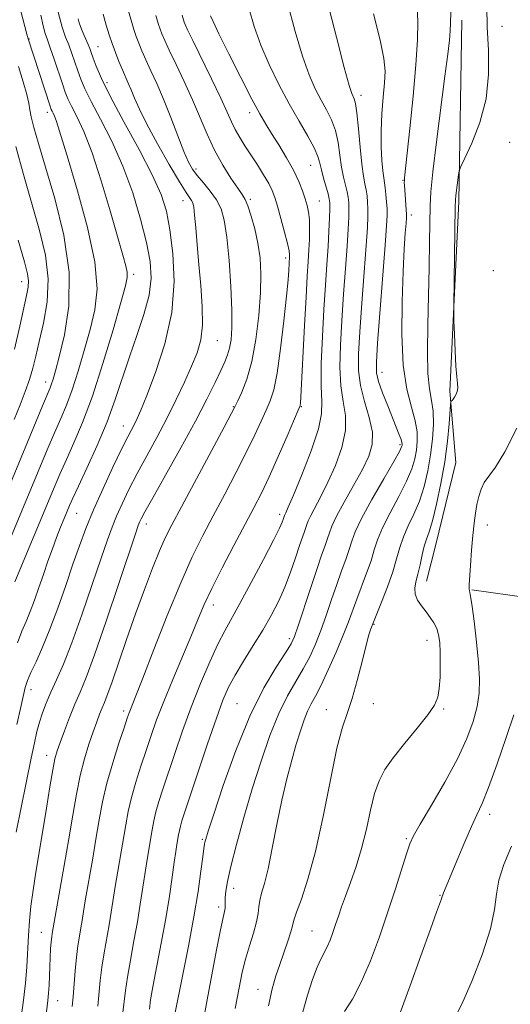
# Model space of a CAD drawing. Extents: x 2059800 to 2062700, y 287300 to 290200.
# Drawn here: x 2060335 to 2060442, y 287720 to 287935 of the extents above; entities that cross this region are included whole.
import ezdxf

# ---------------------------------------------------------------- set-up
doc = ezdxf.new("R2010")
doc.units = 0
doc.header["$MEASUREMENT"] = 0
for name, color, linetype, lineweight in [('BREAKLINE DTM HARD', 7, 'Continuous', 0), ('CONTOUR INDEX', 41, 'Continuous', 13), ('CONTOUR INTERMEDIATE', 44, 'Continuous', 0), ('SPOT ELEVATION DTM', 2, 'Continuous', 13)]:
    doc.layers.add(name, color=color, linetype=linetype, lineweight=lineweight)

msp = doc.modelspace()

# ---------------------------------------------------------------- linework, layer by layer
at = {"layer": 'BREAKLINE DTM HARD'}
for points in [[(2060431.67, 287934.8, 1004.68), (2060431, 287895.19, 1006.28), (2060429.04, 287853.76, 1005.79), (2060430.37, 287838.23, 1007.22), (2060425.97, 287820.31, 1006.99), (2060423.98, 287812.25, 1006.77)], [(2060501.81, 287829.18, 1011.99), (2060482.3, 287810.84, 1011.81), (2060462.86, 287806.29, 1010.43), (2060433.83, 287810.38, 1008.08)]]:
    msp.add_polyline3d(points, dxfattribs=at)
at = {"layer": 'CONTOUR INDEX', "flags": 128}
for points, elevation in [([(2060343.546, 287936.542), (2060344.433, 287933.272), (2060345.188, 287931.109), (2060345.878, 287929.377), (2060346.559, 287927.536), (2060347.227, 287925.594), (2060347.865, 287923.7), (2060348.505, 287921.898), (2060349.375, 287919.83), (2060350.752, 287917.035), (2060352.803, 287913.172), (2060355.25, 287908.38), (2060357.705, 287902.916), (2060359.84, 287897.083), (2060361.563, 287891.352), (2060362.841, 287886.236), (2060363.631, 287882.067), (2060363.854, 287878.433), (2060363.418, 287874.74), (2060362.301, 287870.538), (2060360.757, 287865.953), (2060359.107, 287861.256), (2060356.038, 287851.985), (2060354.243, 287847.092), (2060352.072, 287841.91), (2060349.842, 287836.982), (2060347.98, 287832.999), (2060346.789, 287830.424), (2060346.078, 287828.819), (2060344.883, 287825.965), (2060344.111, 287824.072), (2060343.243, 287821.856), (2060342.307, 287819.349), (2060341.329, 287816.627), (2060340.335, 287813.776), (2060339.348, 287810.895), (2060338.383, 287808.127), (2060337.455, 287805.627), (2060336.564, 287803.461), (2060335.673, 287801.33), (2060334.729, 287798.848)], 980), ([(2060370.606, 287935.919), (2060370.909, 287934.876), (2060371.075, 287934.366), (2060371.286, 287933.826), (2060371.809, 287932.68), (2060372.937, 287930.347), (2060377.041, 287921.981), (2060379.053, 287917.786), (2060380.448, 287914.733), (2060381.4, 287912.595), (2060382.23, 287910.884), (2060383.202, 287909.187), (2060384.351, 287907.37), (2060385.655, 287905.373), (2060387.065, 287903.187), (2060388.423, 287901.011), (2060389.544, 287899.097), (2060390.31, 287897.575), (2060390.873, 287896.085), (2060391.452, 287894.142), (2060392.199, 287891.457), (2060392.988, 287888.517), (2060393.627, 287886.006), (2060393.975, 287884.428), (2060394.092, 287883.591), (2060394.092, 287883.127), (2060393.915, 287880.231), (2060393.75, 287878.122), (2060393.413, 287874.509), (2060392.851, 287869.139), (2060392.137, 287863.078), (2060391.368, 287857.72), (2060390.615, 287854.081), (2060389.833, 287851.675), (2060388.948, 287849.636), (2060387.876, 287847.228), (2060386.506, 287844.22), (2060384.715, 287840.506), (2060382.452, 287836.074), (2060379.928, 287831.284), (2060377.423, 287826.587), (2060375.124, 287822.226), (2060372.848, 287817.611), (2060370.318, 287811.943), (2060367.393, 287804.812), (2060364.46, 287797.362), (2060362.043, 287791.125), (2060360.524, 287787.235), (2060359.334, 287784.263), (2060359.05, 287783.514), (2060358.657, 287782.374), (2060357.953, 287780.28), (2060356.823, 287776.875), (2060355.482, 287772.627), (2060354.226, 287768.207), (2060353.275, 287764.114), (2060352.535, 287760.157), (2060351.829, 287755.974), (2060351.037, 287751.368), (2060349.565, 287742.918), (2060349.109, 287740.153), (2060348.801, 287738.195), (2060348.531, 287736.544), (2060348.214, 287734.763), (2060347.868, 287732.671), (2060347.54, 287730.156), (2060347.264, 287727.199), (2060346.841, 287721.5), (2060346.648, 287719.4)], 990), ([(2060412.431, 287936.189), (2060413.879, 287930.405), (2060414.677, 287926.43), (2060414.915, 287923.674), (2060414.802, 287921.112), (2060414.531, 287917.951), (2060414.241, 287914.33), (2060414.055, 287910.619), (2060414.063, 287907.159), (2060414.215, 287904.181), (2060414.424, 287901.887), (2060414.622, 287900.37), (2060414.801, 287899.288), (2060414.968, 287898.192), (2060415.128, 287896.752), (2060415.264, 287895.122), (2060415.357, 287893.576), (2060415.379, 287892.148), (2060415.273, 287889.912), (2060414.971, 287885.697), (2060413.306, 287864.273), (2060413.022, 287860.122), (2060413.07, 287857.794), (2060413.523, 287855.917), (2060414.399, 287853.44), (2060415.501, 287850.582), (2060418.032, 287844.264), (2060418.412, 287843.239), (2060418.601, 287842.592), (2060418.656, 287842.2), (2060418.637, 287841.934), (2060418.533, 287841.585), (2060418.045, 287840.615), (2060416.803, 287838.407), (2060414.62, 287834.63), (2060412.042, 287830.114), (2060409.799, 287825.979), (2060408.428, 287823.051), (2060407.68, 287820.99), (2060407.116, 287819.164), (2060406.376, 287817.044), (2060405.441, 287814.52), (2060404.377, 287811.582), (2060403.242, 287808.271), (2060402.07, 287804.816), (2060400.892, 287801.492), (2060399.715, 287798.502), (2060398.467, 287795.761), (2060397.058, 287793.109), (2060395.424, 287790.361), (2060393.615, 287787.218), (2060391.71, 287783.358), (2060389.777, 287778.554), (2060387.847, 287772.978), (2060385.941, 287766.9), (2060384.106, 287760.652), (2060382.484, 287754.805), (2060381.246, 287749.995), (2060380.506, 287746.674), (2060380.16, 287744.568), (2060380.046, 287743.22), (2060380.025, 287742.237), (2060380.025, 287741.472), (2060379.995, 287740.84), (2060379.877, 287740.156), (2060379.585, 287738.831), (2060379.028, 287736.176), (2060378.16, 287731.779), (2060377.116, 287726.343), (2060376.081, 287720.853), (2060375.199, 287716.084)], 1000), ([(2060334.855, 287886.786), (2060336.219, 287881.993), (2060336.893, 287879.381), (2060337.098, 287877.871), (2060337.016, 287876.483), (2060336.682, 287874.652), (2060335.224, 287867.947), (2060334.02, 287862.964)], 970), ([(2060443.026, 287783.076), (2060441.389, 287778.152), (2060439.385, 287772.367), (2060437.505, 287767.201), (2060436.101, 287763.706), (2060434.977, 287761.234), (2060433.8, 287758.714), (2060432.341, 287755.379), (2060430.79, 287751.702), (2060427.672, 287744.228), (2060427.523, 287743.798), (2060427.417, 287743.436), (2060427.255, 287742.938), (2060426.185, 287740.032), (2060424.83, 287736.275), (2060422.746, 287730.429), (2060420.356, 287723.786), (2060418.215, 287718.042)], 1010)]:
    msp.add_lwpolyline(points, dxfattribs=dict(at, elevation=elevation))
at = {"layer": 'CONTOUR INTERMEDIATE', "flags": 128}
for points, elevation in [([(2060400.333, 287946.61), (2060404.295, 287931.092), (2060406.016, 287924.461), (2060407.086, 287920.559), (2060407.641, 287918.813), (2060408.183, 287917.65), (2060408.446, 287916.625), (2060408.743, 287914.54), (2060409.09, 287911.099), (2060409.468, 287907.036), (2060409.851, 287903.342), (2060410.216, 287900.761), (2060410.541, 287899.057), (2060410.808, 287897.749), (2060411.001, 287896.435), (2060411.124, 287895.046), (2060411.184, 287893.589), (2060411.18, 287891.952), (2060411.07, 287889.526), (2060410.808, 287885.579), (2060410.372, 287879.73), (2060409.859, 287872.993), (2060409.394, 287866.731), (2060409.102, 287861.96), (2060409.114, 287858.298), (2060409.558, 287855.014), (2060410.467, 287851.553), (2060411.486, 287848.061), (2060412.165, 287844.859), (2060412.137, 287842.138), (2060411.386, 287839.564), (2060409.983, 287836.672), (2060408.063, 287833.183), (2060406.022, 287829.558), (2060404.326, 287826.443), (2060403.305, 287824.297), (2060402.763, 287822.831), (2060402.37, 287821.569), (2060401.843, 287820.056), (2060401.076, 287817.928), (2060400.005, 287814.845), (2060398.629, 287810.69), (2060395.978, 287802.527), (2060395.171, 287800.199), (2060394.402, 287798.58), (2060393.175, 287796.646), (2060391.128, 287793.525), (2060388.436, 287788.955), (2060385.406, 287782.823), (2060382.353, 287775.293), (2060379.611, 287767.631), (2060377.521, 287761.381), (2060376.312, 287757.67), (2060375.778, 287755.962), (2060375.606, 287755.307), (2060375.518, 287754.827), (2060375.396, 287753.936), (2060375.162, 287752.117), (2060374.744, 287748.968), (2060374.095, 287744.532), (2060373.175, 287738.962), (2060371.997, 287732.58), (2060370.783, 287726.375), (2060369.051, 287717.693)], 998), ([(2060429.447, 287941.306), (2060429.222, 287934.105), (2060429.131, 287932.474), (2060428.955, 287930.456), (2060428.608, 287927.398), (2060428.003, 287922.602), (2060426.126, 287908.232), (2060425.323, 287901.687), (2060424.892, 287897.331), (2060424.742, 287894.247), (2060424.659, 287886.451), (2060424.565, 287880.807), (2060424.429, 287874.569), (2060424.271, 287868.256), (2060424.183, 287862.427), (2060424.28, 287857.651), (2060424.62, 287854.276), (2060425.058, 287851.775), (2060425.394, 287849.404), (2060425.468, 287846.572), (2060425.28, 287843.321), (2060424.867, 287839.851), (2060424.259, 287836.346), (2060423.452, 287832.945), (2060422.433, 287829.771), (2060421.224, 287826.916), (2060419.985, 287824.333), (2060418.914, 287821.943), (2060418.13, 287819.637), (2060417.448, 287817.192), (2060416.606, 287814.354), (2060415.44, 287811.022), (2060414.171, 287807.703), (2060411.826, 287801.843), (2060411.416, 287800.596), (2060410.781, 287798.289), (2060409.891, 287794.722), (2060408.839, 287790.558), (2060407.751, 287786.68), (2060406.711, 287783.607), (2060405.642, 287780.405), (2060404.428, 287775.782), (2060402.987, 287768.914), (2060401.382, 287760.878), (2060399.709, 287753.222), (2060398.079, 287747.198), (2060396.655, 287742.866), (2060395.61, 287739.987), (2060395.041, 287738.25), (2060394.722, 287737.041), (2060394.349, 287735.675), (2060393.693, 287733.641), (2060392.834, 287731.138), (2060391.928, 287728.544), (2060391.093, 287726.072), (2060390.293, 287723.279), (2060389.452, 287719.56)], 1004), ([(2060334.986, 287938.433), (2060336.75, 287931.739), (2060337.036, 287930.705), (2060341.806, 287916.05), (2060342.067, 287915.315), (2060342.244, 287914.933), (2060342.476, 287914.487), (2060342.781, 287913.835), (2060343.144, 287912.905), (2060343.597, 287911.502), (2060345.733, 287904.431), (2060347.797, 287897.562), (2060349.997, 287889.55), (2060351.602, 287882.011), (2060352.066, 287876.149), (2060351.585, 287871.513), (2060350.541, 287867.239), (2060349.268, 287862.69), (2060347.917, 287858.126), (2060346.594, 287854.033), (2060345.365, 287850.722), (2060344.136, 287847.799), (2060342.777, 287844.695), (2060341.185, 287840.961), (2060330.424, 287815.231)], 976), ([(2060358.595, 287937.916), (2060359.491, 287934.768), (2060360.096, 287932.749), (2060360.593, 287931.25), (2060361.145, 287929.749), (2060361.829, 287928.065), (2060362.698, 287926.103), (2060363.792, 287923.765), (2060365.092, 287920.945), (2060366.566, 287917.533), (2060368.157, 287913.547), (2060369.706, 287909.523), (2060371.031, 287906.122), (2060372.026, 287903.806), (2060372.893, 287902.235), (2060373.911, 287900.87), (2060375.264, 287899.282), (2060376.763, 287897.481), (2060378.121, 287895.59), (2060379.124, 287893.612), (2060379.834, 287891.084), (2060380.382, 287887.423), (2060380.866, 287882.329), (2060381.252, 287876.63), (2060381.474, 287871.439), (2060381.482, 287867.61), (2060381.305, 287864.984), (2060380.988, 287863.145), (2060380.557, 287861.682), (2060379.945, 287860.198), (2060379.066, 287858.3), (2060377.817, 287855.635), (2060376.039, 287851.999), (2060373.56, 287847.229), (2060370.355, 287841.385), (2060366.996, 287835.41), (2060364.202, 287830.471), (2060362.506, 287827.426), (2060361.688, 287825.884), (2060361.342, 287825.145), (2060361.063, 287824.433), (2060360.451, 287822.653), (2060356.812, 287811.754), (2060354.055, 287803.579), (2060351.505, 287796.224), (2060349.661, 287791.256), (2060348.353, 287788.053), (2060347.242, 287785.448), (2060346.073, 287782.548), (2060344.93, 287779.578), (2060343.98, 287777.04), (2060343.334, 287775.214), (2060342.867, 287773.501), (2060342.396, 287771.079), (2060341.78, 287767.366), (2060341.042, 287762.737), (2060340.245, 287757.805), (2060338.722, 287748.742), (2060338.101, 287744.822), (2060337.632, 287741.34), (2060337.299, 287738.116), (2060337.07, 287734.922), (2060336.731, 287728.082), (2060336.459, 287724.493), (2060336.019, 287720.777), (2060335.413, 287716.57)], 986), ([(2060393.632, 287938.557), (2060395.309, 287932.296), (2060396.897, 287926.916), (2060398.349, 287922.824), (2060399.688, 287919.775), (2060400.953, 287917.358), (2060402.162, 287915.198), (2060403.242, 287913.054), (2060404.099, 287910.722), (2060404.679, 287908.076), (2060405.08, 287905.317), (2060405.44, 287902.73), (2060405.857, 287900.54), (2060406.287, 287898.749), (2060406.647, 287897.305), (2060406.875, 287896.119), (2060406.985, 287894.97), (2060407.012, 287893.602), (2060406.98, 287891.755), (2060406.868, 287889.14), (2060406.645, 287885.461), (2060406.298, 287880.576), (2060405.885, 287874.947), (2060405.482, 287869.189), (2060405.17, 287863.83), (2060405.057, 287859.053), (2060405.254, 287854.957), (2060405.779, 287851.545), (2060406.27, 287848.444), (2060406.271, 287845.188), (2060405.465, 287841.459), (2060404.073, 287837.542), (2060402.456, 287833.869), (2060400.931, 287830.8), (2060398.692, 287826.632), (2060398.135, 287825.462), (2060397.839, 287824.663), (2060397.625, 287823.974), (2060397.334, 287823.139), (2060396.894, 287821.91), (2060396.25, 287820.043), (2060395.368, 287817.396), (2060394.277, 287814.244), (2060393.024, 287810.967), (2060391.637, 287807.848), (2060390.066, 287804.794), (2060388.241, 287801.617), (2060386.155, 287798.215), (2060384.039, 287794.82), (2060382.187, 287791.752), (2060380.779, 287789.129), (2060379.545, 287786.279), (2060378.1, 287782.332), (2060376.197, 287776.792), (2060374.141, 287770.671), (2060371.219, 287761.886), (2060370.581, 287759.917), (2060370.244, 287758.755), (2060370.025, 287757.811), (2060369.854, 287756.898), (2060369.499, 287754.796), (2060369.247, 287753.225), (2060368.908, 287750.922), (2060368.453, 287747.663), (2060367.845, 287743.514), (2060367.047, 287738.611), (2060366.061, 287733.201), (2060364.238, 287723.666), (2060363.752, 287720.824), (2060363.474, 287718.799)], 996), ([(2060421.967, 287937.469), (2060422.078, 287934.526), (2060421.997, 287930.502), (2060421.664, 287925.068), (2060421.06, 287918.202), (2060420.347, 287911.111), (2060419.187, 287900.364), (2060419.134, 287899.777), (2060419.122, 287899.335), (2060419.144, 287898.722), (2060419.209, 287897.745), (2060419.547, 287893.342), (2060419.598, 287892.451), (2060419.584, 287891.658), (2060419.499, 287890.434), (2060419.339, 287888.288), (2060419.121, 287884.884), (2060418.867, 287879.923), (2060418.625, 287873.358), (2060418.563, 287866.131), (2060418.874, 287859.434), (2060419.663, 287854.194), (2060420.66, 287850.279), (2060421.504, 287847.292), (2060421.916, 287844.869), (2060421.953, 287842.796), (2060421.752, 287840.892), (2060421.396, 287838.965), (2060420.749, 287836.78), (2060419.618, 287834.089), (2060417.922, 287830.773), (2060416.013, 287827.223), (2060414.357, 287823.961), (2060413.279, 287821.344), (2060412.564, 287819.091), (2060411.861, 287816.759), (2060410.908, 287814.033), (2060408.748, 287808.32), (2060406.955, 287803.384), (2060405.806, 287800.456), (2060404.258, 287796.805), (2060402.532, 287792.943), (2060400.941, 287789.573), (2060399.719, 287787.196), (2060398.794, 287785.481), (2060398.013, 287783.892), (2060397.244, 287781.973), (2060396.432, 287779.59), (2060395.542, 287776.689), (2060394.549, 287773.219), (2060393.487, 287769.145), (2060392.399, 287764.434), (2060391.33, 287759.177), (2060390.317, 287753.961), (2060389.395, 287749.493), (2060388.603, 287746.294), (2060387.983, 287744.125), (2060387.578, 287742.558), (2060387.387, 287741.19), (2060387.234, 287739.719), (2060386.898, 287737.867), (2060386.229, 287735.449), (2060385.36, 287732.652), (2060384.491, 287729.752), (2060383.764, 287726.873), (2060383.066, 287723.507), (2060382.225, 287718.994)], 1002), ([(2060437.13, 287937.857), (2060437.217, 287933.268), (2060437.466, 287928.237), (2060437.529, 287922.939), (2060436.999, 287917.586), (2060435.64, 287912.439), (2060433.887, 287907.959), (2060432.347, 287904.66), (2060431.476, 287902.833), (2060431.119, 287901.888), (2060430.968, 287901.016), (2060430.373, 287896.507), (2060430.269, 287895.476), (2060430.218, 287894.049), (2060429.901, 287872.587), (2060429.906, 287870.964), (2060429.96, 287869.166), (2060430.065, 287866.189), (2060430.214, 287862.575), (2060430.399, 287859.252), (2060430.599, 287856.934), (2060430.753, 287855.467), (2060430.789, 287854.48), (2060430.658, 287853.668), (2060430.406, 287852.98), (2060430.102, 287852.433), (2060429.808, 287852.034), (2060429.558, 287851.764), (2060429.375, 287851.6), (2060429.272, 287851.437), (2060429.199, 287850.86), (2060428.896, 287846.63), (2060428.537, 287842.84), (2060427.952, 287838.362), (2060427.113, 287833.595), (2060426.154, 287829.093), (2060425.248, 287825.454), (2060424.525, 287823.059), (2060423.957, 287821.442), (2060423.472, 287819.925), (2060423.009, 287817.999), (2060422.552, 287815.839), (2060422.092, 287813.791), (2060421.653, 287812.114), (2060421.386, 287810.725), (2060421.469, 287809.453), (2060422.02, 287808.164), (2060422.893, 287806.863), (2060423.88, 287805.596), (2060424.801, 287804.386), (2060425.586, 287803.186), (2060426.197, 287801.931), (2060426.606, 287800.538), (2060426.846, 287798.862), (2060426.96, 287796.74), (2060426.986, 287794.112), (2060426.923, 287791.329), (2060426.764, 287788.844), (2060426.449, 287786.938), (2060425.723, 287785.21), (2060424.279, 287783.086), (2060421.964, 287780.182), (2060419.24, 287776.876), (2060416.724, 287773.737), (2060414.885, 287771.142), (2060413.611, 287768.716), (2060412.648, 287765.89), (2060411.766, 287762.266), (2060410.85, 287758.12), (2060409.814, 287753.892), (2060408.612, 287749.967), (2060407.372, 287746.485), (2060406.261, 287743.528), (2060405.403, 287741.131), (2060404.732, 287739.132), (2060404.139, 287737.321), (2060403.534, 287735.544), (2060402.913, 287733.867), (2060402.291, 287732.411), (2060400.976, 287729.89), (2060400.133, 287728.02), (2060399.095, 287725.28), (2060397.983, 287721.903), (2060396.957, 287718.26)], 1006), ([(2060339.785, 287935.919), (2060340.312, 287933.546), (2060340.76, 287931.906), (2060341.235, 287930.523), (2060341.862, 287928.785), (2060342.716, 287926.286), (2060344.504, 287920.885), (2060345.134, 287919.041), (2060345.718, 287917.581), (2060346.498, 287915.984), (2060347.661, 287913.753), (2060349.185, 287910.496), (2060350.998, 287905.847), (2060352.994, 287899.717), (2060354.938, 287893.133), (2060357.677, 287883.496), (2060358.326, 287881.145), (2060358.634, 287879.743), (2060358.667, 287878.614), (2060358.281, 287876.776), (2060357.276, 287873.17), (2060355.546, 287867.167), (2060353.349, 287859.846), (2060351.036, 287852.713), (2060348.901, 287846.953), (2060347.012, 287842.47), (2060345.378, 287838.847), (2060343.967, 287835.645), (2060342.568, 287832.348), (2060334.122, 287812.132)], 978), ([(2060353.367, 287936.134), (2060354.075, 287933.684), (2060354.707, 287931.621), (2060355.352, 287929.692), (2060356.075, 287927.711), (2060356.839, 287925.758), (2060357.579, 287923.981), (2060358.88, 287921.072), (2060359.523, 287919.583), (2060360.26, 287917.778), (2060361.315, 287915.373), (2060362.945, 287912.071), (2060365.266, 287907.783), (2060367.832, 287903.268), (2060370.059, 287899.497), (2060371.504, 287897.185), (2060372.706, 287895.427), (2060372.968, 287894.874), (2060373.171, 287893.936), (2060373.364, 287892.219), (2060373.592, 287889.441), (2060373.881, 287885.763), (2060374.25, 287881.457), (2060374.684, 287876.821), (2060375.025, 287872.264), (2060375.08, 287868.22), (2060374.696, 287864.964), (2060373.883, 287862.133), (2060372.69, 287859.206), (2060371.164, 287855.778), (2060369.357, 287851.921), (2060367.317, 287847.829), (2060365.114, 287843.682), (2060362.893, 287839.623), (2060360.816, 287835.788), (2060359.02, 287832.293), (2060357.523, 287829.185), (2060356.317, 287826.497), (2060355.342, 287824.113), (2060354.327, 287821.331), (2060352.953, 287817.303), (2060351.011, 287811.533), (2060348.756, 287804.946), (2060346.555, 287798.821), (2060344.702, 287794.139), (2060343.201, 287790.705), (2060341.983, 287788.025), (2060340.984, 287785.677), (2060340.167, 287783.521), (2060339.501, 287781.487), (2060338.939, 287779.439), (2060338.37, 287776.978), (2060337.668, 287773.639), (2060334.38, 287757.435)], 984), ([(2060364.907, 287935.851), (2060365.485, 287933.876), (2060365.834, 287932.808), (2060366.215, 287931.788), (2060366.819, 287930.373), (2060367.818, 287928.225), (2060369.308, 287925.134), (2060371.093, 287921.391), (2060372.899, 287917.417), (2060376.071, 287909.889), (2060377.701, 287906.398), (2060379.51, 287903.127), (2060381.291, 287900.284), (2060382.762, 287898.119), (2060383.731, 287896.734), (2060384.376, 287895.65), (2060384.965, 287894.238), (2060385.695, 287892.029), (2060386.482, 287889.197), (2060387.17, 287886.07), (2060387.629, 287882.868), (2060387.823, 287879.366), (2060387.741, 287875.225), (2060387.378, 287870.281), (2060386.746, 287865.053), (2060385.861, 287860.234), (2060384.777, 287856.388), (2060383.679, 287853.566), (2060382.793, 287851.686), (2060382.196, 287850.486), (2060381.402, 287848.958), (2060379.78, 287845.91), (2060370.481, 287828.541), (2060368.379, 287824.584), (2060366.961, 287821.744), (2060365.701, 287818.886), (2060364.179, 287815.107), (2060362.4, 287810.437), (2060360.473, 287805.135), (2060358.521, 287799.537), (2060355.272, 287790.066), (2060354.294, 287787.381), (2060353.654, 287785.782), (2060353.152, 287784.599), (2060352.614, 287783.256), (2060351.978, 287781.555), (2060351.209, 287779.393), (2060350.295, 287776.692), (2060349.316, 287773.486), (2060348.375, 287769.833), (2060347.541, 287765.763), (2060346.743, 287761.187), (2060345.875, 287755.988), (2060344.883, 287750.225), (2060342.267, 287735.327), (2060342.161, 287734.597), (2060342.045, 287733.517), (2060341.928, 287731.992), (2060341.818, 287730.129), (2060341.724, 287728.086), (2060341.578, 287724.045), (2060341.485, 287722.305), (2060341.331, 287720.696), (2060341.01, 287718.226)], 988), ([(2060376.854, 287935.77), (2060377.395, 287934.489), (2060378.657, 287931.825), (2060380.832, 287927.422), (2060383.443, 287922.24), (2060385.845, 287917.57), (2060387.572, 287914.349), (2060388.866, 287912.117), (2060390.151, 287910.059), (2060391.728, 287907.557), (2060393.427, 287904.761), (2060394.96, 287902.015), (2060396.104, 287899.6), (2060396.904, 287897.541), (2060397.474, 287895.805), (2060397.906, 287894.321), (2060398.216, 287892.884), (2060398.398, 287891.259), (2060398.454, 287889.271), (2060398.411, 287887.005), (2060398.299, 287884.611), (2060398.145, 287882.095), (2060397.939, 287878.902), (2060397.669, 287874.336), (2060397.332, 287868.083), (2060396.522, 287852.526), (2060396.433, 287851.133), (2060396.389, 287850.72), (2060396.31, 287850.445), (2060395.969, 287849.618), (2060393.556, 287843.971), (2060391.609, 287839.482), (2060389.651, 287835.101), (2060387.951, 287831.522), (2060386.299, 287828.283), (2060381.95, 287820.079), (2060379.38, 287815.163), (2060377.115, 287810.687), (2060375.461, 287807.175), (2060374.119, 287804.06), (2060372.641, 287800.498), (2060368.577, 287790.819), (2060366.602, 287785.981), (2060365.066, 287781.973), (2060363.856, 287778.56), (2060362.759, 287775.305), (2060361.622, 287771.879), (2060360.515, 287768.39), (2060359.565, 287765.056), (2060358.859, 287762.013), (2060358.308, 287759.071), (2060356.574, 287748.945), (2060356.012, 287745.586), (2060355.149, 287739.968), (2060354.703, 287737.233), (2060353.597, 287731.1), (2060353.106, 287727.993), (2060352.758, 287725.059), (2060352.24, 287719.487)], 992), ([(2060385.243, 287937.163), (2060386.352, 287933.393), (2060387.777, 287929.37), (2060389.612, 287925.089), (2060391.735, 287920.736), (2060393.972, 287916.548), (2060396.14, 287912.745), (2060398.038, 287909.483), (2060399.455, 287906.903), (2060400.269, 287905.052), (2060400.693, 287903.598), (2060401.028, 287902.117), (2060401.498, 287900.318), (2060402.487, 287896.861), (2060402.749, 287895.802), (2060402.845, 287894.894), (2060402.839, 287893.616), (2060402.78, 287891.558), (2060402.665, 287888.754), (2060402.483, 287885.343), (2060402.224, 287881.422), (2060401.911, 287876.902), (2060401.569, 287871.647), (2060401.238, 287865.699), (2060401.001, 287859.808), (2060400.951, 287854.899), (2060401.091, 287851.536), (2060401.053, 287848.826), (2060400.378, 287845.516), (2060398.792, 287840.78), (2060396.759, 287835.52), (2060394.929, 287831.067), (2060393.799, 287828.417), (2060393.261, 287827.228), (2060392.964, 287826.627), (2060392.65, 287825.724), (2060392.445, 287825.173), (2060391.861, 287823.882), (2060390.56, 287821.258), (2060388.362, 287817.002), (2060385.723, 287811.998), (2060383.251, 287807.425), (2060379.922, 287801.463), (2060378.442, 287798.551), (2060376.658, 287794.653), (2060374.655, 287789.936), (2060372.619, 287784.781), (2060370.711, 287779.568), (2060369.008, 287774.639), (2060366.421, 287766.882), (2060365.548, 287764.153), (2060364.905, 287761.906), (2060364.442, 287759.912), (2060364.081, 287757.984), (2060362.91, 287751.085), (2060362.46, 287748.254), (2060361.497, 287741.741), (2060360.875, 287737.922), (2060360.112, 287733.722), (2060359.326, 287729.53), (2060358.672, 287725.83), (2060358.252, 287722.919), (2060357.639, 287717.475)], 994), ([(2060347.929, 287935.062), (2060348.174, 287934.233), (2060348.454, 287933.379), (2060348.803, 287932.461), (2060349.238, 287931.46), (2060350.13, 287929.491), (2060350.472, 287928.644), (2060350.804, 287927.726), (2060351.227, 287926.515), (2060351.876, 287924.756), (2060353.032, 287922.079), (2060355.007, 287918.086), (2060357.934, 287912.629), (2060361.229, 287906.569), (2060364.124, 287901.018), (2060366.048, 287896.737), (2060367.201, 287893.078), (2060367.975, 287889.044), (2060368.633, 287883.869), (2060368.907, 287877.718), (2060368.399, 287870.989), (2060366.885, 287864.136), (2060364.841, 287857.84), (2060362.92, 287852.84), (2060361.617, 287849.636), (2060360.814, 287847.783), (2060360.238, 287846.6), (2060358.758, 287843.769), (2060357.43, 287841.105), (2060355.533, 287837.159), (2060353.358, 287832.487), (2060351.292, 287827.849), (2060349.62, 287823.794), (2060348.204, 287820.01), (2060346.798, 287815.971), (2060345.217, 287811.326), (2060343.512, 287806.424), (2060341.789, 287801.79), (2060340.159, 287797.858), (2060338.734, 287794.703), (2060337.628, 287792.309), (2060336.899, 287790.572), (2060336.4, 287789.03), (2060335.927, 287787.133), (2060335.317, 287784.447), (2060334.567, 287781.011)], 982), ([(2060334.899, 287924.654), (2060335.939, 287921.354), (2060336.749, 287918.544), (2060337.185, 287916.644), (2060337.421, 287915.229), (2060337.71, 287913.662), (2060338.282, 287911.344), (2060339.273, 287907.832), (2060340.797, 287902.716), (2060342.828, 287895.816), (2060344.791, 287887.843), (2060345.971, 287879.738), (2060345.88, 287872.338), (2060344.941, 287866.082), (2060343.805, 287861.309), (2060342.989, 287858.213), (2060342.485, 287856.406), (2060342.153, 287855.354), (2060341.828, 287854.491), (2060340.176, 287850.542), (2060332.217, 287831.367)], 974), ([(2060334.327, 287907.205), (2060336.002, 287901.076), (2060339.519, 287888.885), (2060340.804, 287883.463), (2060341.406, 287878.301), (2060341.163, 287873.293), (2060340.371, 287868.642), (2060339.439, 287864.63), (2060338.682, 287861.427), (2060338.029, 287858.772), (2060337.313, 287856.293), (2060336.4, 287853.672), (2060335.284, 287850.801), (2060333.99, 287847.625)], 972), ([(2060443.688, 287845.669), (2060441.062, 287840.523), (2060439.03, 287837.205), (2060436.589, 287833.838), (2060435.878, 287832.387), (2060435.366, 287830.777), (2060434.977, 287829.036), (2060434.642, 287827.156), (2060434.339, 287824.972), (2060434.056, 287822.281), (2060433.788, 287819.024), (2060433.555, 287815.723), (2060433.285, 287811.479), (2060433.258, 287810.78), (2060433.286, 287810.525), (2060433.364, 287810.256), (2060433.535, 287809.379), (2060433.855, 287807.267), (2060434.345, 287803.56), (2060434.886, 287798.973), (2060435.327, 287794.49), (2060435.533, 287790.848), (2060435.439, 287787.81), (2060434.999, 287784.893), (2060434.149, 287781.67), (2060432.763, 287777.924), (2060430.7, 287773.492), (2060427.949, 287768.39), (2060425.037, 287763.342), (2060422.621, 287759.251), (2060421.163, 287756.687), (2060420.335, 287754.89), (2060419.613, 287752.772), (2060417.189, 287745.124), (2060415.533, 287740.054), (2060413.682, 287734.642), (2060411.714, 287729.354), (2060409.714, 287724.681), (2060407.781, 287721.012), (2060406.081, 287718.324)], 1008), ([(2060442.556, 287754.443), (2060440.824, 287750.375), (2060439.782, 287746.982), (2060439.271, 287743.905), (2060438.829, 287740.573), (2060437.916, 287736.356), (2060436.169, 287730.917), (2060433.918, 287725.068), (2060431.668, 287719.912), (2060429.822, 287716.279)], 1012)]:
    msp.add_lwpolyline(points, dxfattribs=dict(at, elevation=elevation))
at = {"layer": 'SPOT ELEVATION DTM'}
for p in [(2060440.44, 287933.43, 1006.9), (2060337.24, 287930.7, 976.1), (2060352.29, 287929.04, 982.9), (2060354.24, 287921.12, 982.5), (2060409.68, 287918.37, 998.5), (2060341.18, 287914.67, 975.5), (2060385.39, 287914.6, 991.5), (2060442.12, 287908.1, 1006.7), (2060398.65, 287903.13, 993.1), (2060373.63, 287902.26, 986.4), (2060418.82, 287899.85, 1001.9), (2060370.81, 287895.37, 983.3), (2060385.53, 287895.69, 988.3), (2060400.6, 287895.3, 992.9), (2060420.68, 287892.24, 1002.5), (2060393.25, 287882.83, 989.6), (2060438.53, 287880.08, 1007.3), (2060335.59, 287877.72, 969.3), (2060360.04, 287879.29, 978.4), (2060378.33, 287864.79, 984.9), (2060414.24, 287857.91, 1000.7), (2060340.82, 287855.75, 973.4), (2060381.79, 287850.39, 987.9), (2060396.64, 287850.37, 992.1), (2060357.76, 287846.17, 981.3), (2060418.17, 287842.09, 999.7), (2060347.6, 287827.11, 980.9), (2060391.93, 287826.86, 993.6), (2060362.85, 287824.74, 986.6), (2060437.24, 287824.55, 1008.4), (2060377.43, 287807.06, 992.6), (2060412.51, 287802.83, 1004.1), (2060394.04, 287799.74, 997.6), (2060424.06, 287799.33, 1005.3), (2060337.61, 287788.56, 982.6), (2060382.62, 287785.52, 997.1), (2060412.34, 287785.52, 1004.6), (2060357.88, 287783.92, 989.6), (2060402.11, 287784.24, 1003.3), (2060427.74, 287784.4, 1006.2), (2060341.03, 287774.26, 985.4), (2060437.75, 287761.38, 1010.5), (2060375.05, 287755.92, 997.8), (2060419.54, 287756.07, 1007.8), (2060381.88, 287745.19, 1000.6), (2060426.89, 287743.69, 1009.9), (2060378.64, 287741.15, 999.6), (2060339.89, 287735.58, 987.2), (2060398.95, 287735.89, 1005.1), (2060387.19, 287723.17, 1003.3), (2060343.48, 287720.66, 988.8)]:
    msp.add_point(p, dxfattribs=at)

doc.saveas('drawing.dxf')
